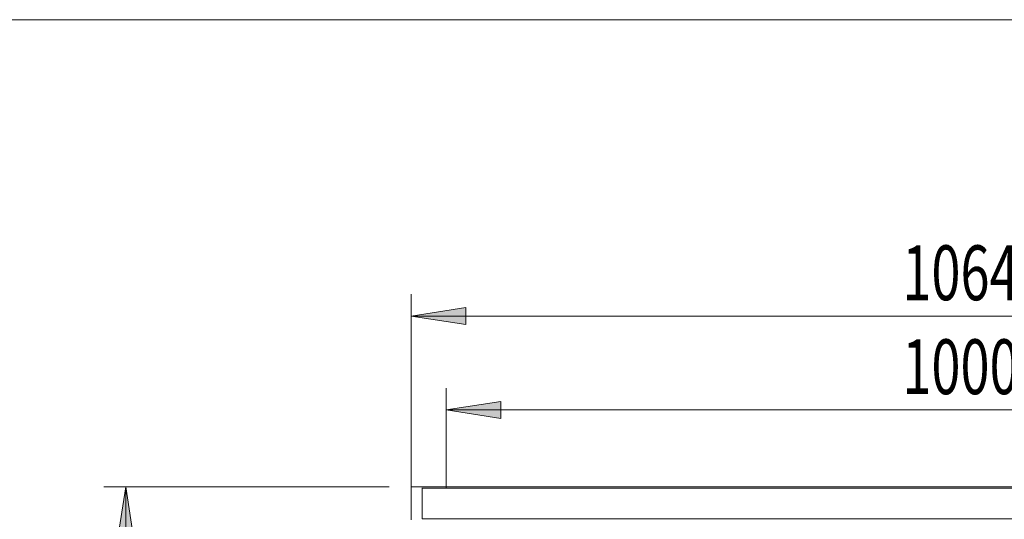
# Model space of a CAD drawing. Units: inches. Extents: x 0 to 297, y 0 to 210.
# Drawn here: x 63 to 108, y 167 to 190 of the extents above; entities that cross this region are included whole.
import ezdxf

# ---------------------------------------------------------------- set-up
doc = ezdxf.new("R2010")
doc.units = ezdxf.units.IN
doc.header["$MEASUREMENT"] = 0

# ---------------------------------------------------------------- blocks, each defined once
blk = doc.blocks.new('block 2')
at = {"color": 7, "lineweight": 5, "true_color": 0xffffff}
blk.add_lwpolyline([(10.019, 190.128), (287.02, 190.128)], dxfattribs=at)
blk = doc.blocks.new('block 1797')
at = {"color": 7, "lineweight": 9, "true_color": 0xffffff}
blk.add_lwpolyline([(80.672, 168.827), (133.872, 168.827)], dxfattribs=at)
blk = doc.blocks.new('block 1799')
at = {"color": 7, "lineweight": 9, "true_color": 0xffffff}
blk.add_lwpolyline([(80.672, 168.827), (80.672, 167.327)], dxfattribs=at)
blk = doc.blocks.new('block 1933')
at = {"color": 7, "lineweight": 9, "true_color": 0xffffff}
blk.add_lwpolyline([(133.372, 168.776), (81.172, 168.776)], dxfattribs=at)
blk = doc.blocks.new('block 1935')
at = {"color": 7, "lineweight": 9, "true_color": 0xffffff}
blk.add_lwpolyline([(133.372, 167.377), (81.172, 167.377)], dxfattribs=at)
blk = doc.blocks.new('block 1936')
at = {"color": 7, "lineweight": 9, "true_color": 0xffffff}
blk.add_lwpolyline([(81.172, 168.776), (81.172, 167.377)], dxfattribs=at)
blk = doc.blocks.new('block 1938')
at = {"color": 7, "lineweight": 9, "true_color": 0xffffff}
blk.add_lwpolyline([(81.172, 167.377), (81.172, 167.372)], dxfattribs=at)
blk = doc.blocks.new('block 1940')
at = {"color": 7, "lineweight": 9, "true_color": 0xffffff}
blk.add_lwpolyline([(81.172, 168.781), (81.172, 168.776)], dxfattribs=at)
blk = doc.blocks.new('block 2055')
at = {"true_color": 0xffffff}
h = blk.add_hatch(color=7, dxfattribs=at)
h.dxf.hatch_style = 2
h.paths.add_polyline_path([(80.672, 176.615), (83.172, 176.23), (83.172, 177)])
at = {"lineweight": 0}
blk.add_lwpolyline([(80.672, 176.615), (83.172, 176.23), (83.172, 177), (80.672, 176.615)], dxfattribs=at)
blk = doc.blocks.new('block 2057')
at = {"lineweight": 0}
blk.add_lwpolyline([(80.672, 168.327), (80.672, 177.615)], dxfattribs=at)
blk = doc.blocks.new('block 2058')
at = {"lineweight": 0}
blk.add_lwpolyline([(133.872, 176.615), (80.672, 176.615)], dxfattribs=at)
blk = doc.blocks.new('block 2059')
at = {"color": 7, "true_color": 0xffffff, "insert": (103.071, 177.338), "char_height": 2.5, "attachment_point": 7}
blk.add_mtext('\\fMyriad Pro|b0|i0|c0|p34;\\W0.7;1064', dxfattribs=at)
blk = doc.blocks.new('block 2053')
for name in ['block 2059', 'block 2057', 'block 2055', 'block 2058']:
    blk.add_blockref(name, (0, 0))
blk = doc.blocks.new('block 2061')
at = {"true_color": 0xffffff}
h = blk.add_hatch(color=7, dxfattribs=at)
h.dxf.hatch_style = 2
h.paths.add_polyline_path([(67.664, 168.827), (67.279, 166.326), (68.048, 166.326)])
at = {"lineweight": 0}
blk.add_lwpolyline([(67.664, 168.827), (67.279, 166.326), (68.048, 166.326), (67.664, 168.827)], dxfattribs=at)
blk = doc.blocks.new('block 2062')
at = {"true_color": 0xffffff}
h = blk.add_hatch(color=7, dxfattribs=at)
h.dxf.hatch_style = 2
h.paths.add_polyline_path([(67.664, 139.102), (68.048, 141.602), (67.279, 141.602)])
at = {"lineweight": 0}
blk.add_lwpolyline([(67.664, 139.102), (68.048, 141.602), (67.279, 141.602), (67.664, 139.102)], dxfattribs=at)
blk = doc.blocks.new('block 2063')
at = {"lineweight": 0}
blk.add_lwpolyline([(79.672, 168.827), (66.663, 168.827)], dxfattribs=at)
blk = doc.blocks.new('block 2064')
at = {"lineweight": 0}
blk.add_lwpolyline([(81.547, 139.102), (66.663, 139.102)], dxfattribs=at)
blk = doc.blocks.new('block 2065')
at = {"lineweight": 0}
blk.add_lwpolyline([(67.664, 168.827), (67.664, 139.102)], dxfattribs=at)
blk = doc.blocks.new('block 2066')
at = {"color": 7, "true_color": 0xffffff, "insert": (66.941, 150.639), "char_height": 2.5, "attachment_point": 7, "rotation": 90}
blk.add_mtext('\\fMyriad Pro|b0|i0|c0|p34;\\W0.7;595', dxfattribs=at)
blk = doc.blocks.new('block 2060')
for name in ['block 2063', 'block 2061', 'block 2065', 'block 2066', 'block 2062', 'block 2064']:
    blk.add_blockref(name, (0, 0))
blk = doc.blocks.new('block 2091')
at = {"true_color": 0xffffff}
h = blk.add_hatch(color=7, dxfattribs=at)
h.dxf.hatch_style = 2
h.paths.add_polyline_path([(82.272, 172.334), (84.772, 171.949), (84.772, 172.718)])
at = {"lineweight": 0}
blk.add_lwpolyline([(82.272, 172.334), (84.772, 171.949), (84.772, 172.718), (82.272, 172.334)], dxfattribs=at)
blk = doc.blocks.new('block 2093')
at = {"lineweight": 0}
blk.add_lwpolyline([(82.272, 168.805), (82.272, 173.334)], dxfattribs=at)
blk = doc.blocks.new('block 2094')
at = {"lineweight": 0}
blk.add_lwpolyline([(132.272, 172.334), (82.272, 172.334)], dxfattribs=at)
blk = doc.blocks.new('block 2095')
at = {"color": 7, "true_color": 0xffffff, "insert": (103.071, 173.056), "char_height": 2.5, "attachment_point": 7}
blk.add_mtext('\\fMyriad Pro|b0|i0|c0|p34;\\W0.7;1000', dxfattribs=at)
blk = doc.blocks.new('block 2089')
for name in ['block 2095', 'block 2093', 'block 2091', 'block 2094']:
    blk.add_blockref(name, (0, 0))

msp = doc.modelspace()

# ---------------------------------------------------------------- block references
for name in ['block 2', 'block 2053', 'block 2089', 'block 2060', 'block 1797', 'block 1799', 'block 1940', 'block 1933', 'block 1936', 'block 1935', 'block 1938']:
    msp.add_blockref(name, (0, 0))

doc.saveas('drawing.dxf')
